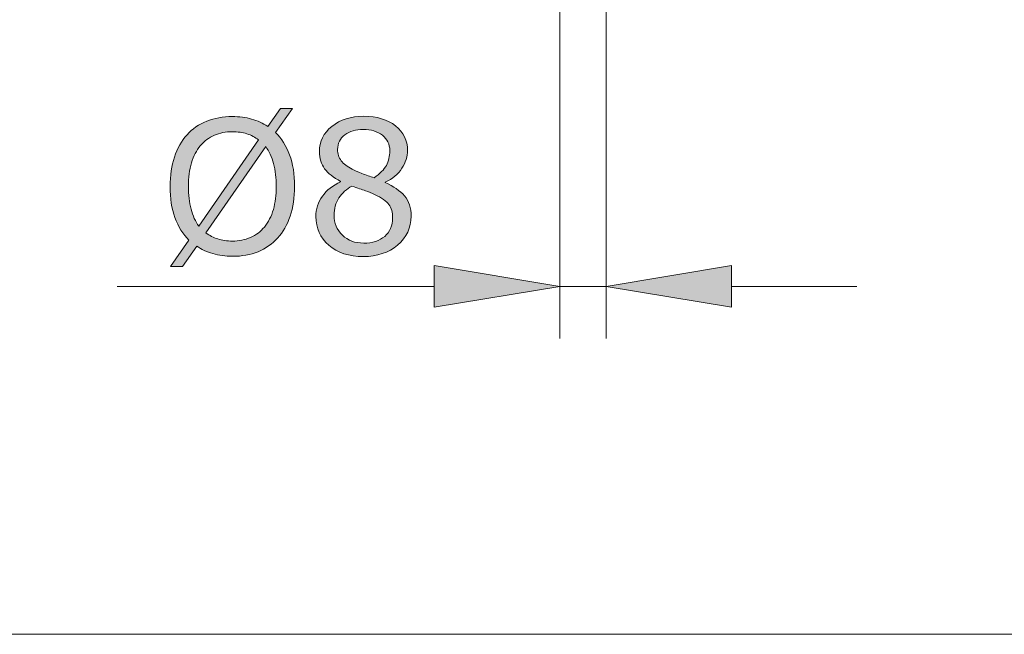
# Model space of a CAD drawing. Units: inches. Extents: x 5 to 63, y -10.4 to 62.3.
# Drawn here: x 12.8 to 22.2, y -10.4 to -4.5 of the extents above; entities that cross this region are included whole.
import ezdxf

# ---------------------------------------------------------------- set-up
doc = ezdxf.new("R2010")
doc.units = ezdxf.units.IN
doc.header["$MEASUREMENT"] = 0
doc.layers.get('0').update_dxf_attribs({"lineweight": 13})
doc.layers.add('BIDANG', color=7, linetype='Continuous', lineweight=13)

msp = doc.modelspace()

# ---------------------------------------------------------------- hatches: boundary and pattern name
h = msp.add_hatch(color=256)
h.dxf.hatch_style = 2
edge = h.paths.add_edge_path()
edge.add_spline(control_points=[(15.419, -6.1433), (15.419, -6.2491), (15.4049, -6.3438), (15.3765, -6.4272), (15.3481, -6.5109), (15.3083, -6.5805), (15.2571, -6.6363), (15.2042, -6.6942), (15.1419, -6.7379), (15.0697, -6.7672), (14.9975, -6.7965), (14.9154, -6.8113), (14.8229, -6.8113), (14.7567, -6.8113), (14.6949, -6.8027), (14.6372, -6.7861), (14.5795, -6.7696), (14.5278, -6.7455), (14.4825, -6.7138), (14.4825, -6.7138), (14.3455, -6.9102), (14.3455, -6.9102), (14.3455, -6.9102), (14.2317, -6.9102), (14.2317, -6.9102), (14.2317, -6.9102), (14.4084, -6.657), (14.4084, -6.657), (14.3504, -6.5994), (14.3058, -6.5278), (14.2744, -6.4416), (14.2431, -6.3552), (14.2274, -6.2559), (14.2274, -6.1433), (14.2274, -6.0389), (14.2412, -5.9449), (14.2687, -5.8622), (14.2963, -5.7791), (14.3366, -5.7078), (14.3895, -5.6486), (14.4399, -5.5924), (14.5028, -5.5494), (14.5777, -5.5194), (14.6527, -5.4898), (14.7343, -5.4746), (14.8229, -5.4746), (14.8906, -5.4746), (14.9524, -5.4825), (15.008, -5.4984), (15.0639, -5.5142), (15.1152, -5.538), (15.1624, -5.5693), (15.1624, -5.5693), (15.2847, -5.3964), (15.2847, -5.3964), (15.2847, -5.3964), (15.3984, -5.3964), (15.3984, -5.3964), (15.3984, -5.3964), (15.2365, -5.6272), (15.2365, -5.6272), (15.2945, -5.6848), (15.3395, -5.7561), (15.3713, -5.8412), (15.4032, -5.9266), (15.419, -6.0272), (15.419, -6.1433)], knot_values=[0, 0, 0, 0, 1, 1, 1, 2, 2, 2, 3, 3, 3, 4, 4, 4, 5, 5, 5, 6, 6, 6, 7, 7, 7, 8, 8, 8, 9, 9, 9, 10, 10, 10, 11, 11, 11, 12, 12, 12, 13, 13, 13, 14, 14, 14, 15, 15, 15, 16, 16, 16, 17, 17, 17, 18, 18, 18, 19, 19, 19, 20, 20, 20, 21, 21, 21, 22, 22, 22, 22], degree=3, periodic=0)
edge = h.paths.add_edge_path()
edge.add_spline(control_points=[(15.0737, -5.6989), (15.0408, -5.6723), (15.0037, -5.6527), (14.9624, -5.6396), (14.9211, -5.6269), (14.8749, -5.6203), (14.8237, -5.6203), (14.7605, -5.6203), (14.7032, -5.6314), (14.6513, -5.6534), (14.5996, -5.6755), (14.5548, -5.7092), (14.5169, -5.754), (14.4803, -5.7974), (14.4518, -5.8522), (14.432, -5.918), (14.4122, -5.9838), (14.4024, -6.0589), (14.4024, -6.1433), (14.4024, -6.2239), (14.4108, -6.2963), (14.4277, -6.3603), (14.4448, -6.4248), (14.4699, -6.4788), (14.5032, -6.5226), (14.5032, -6.5226), (15.0737, -5.6989), (15.0737, -5.6989)], knot_values=[0, 0, 0, 0, 1, 1, 1, 2, 2, 2, 3, 3, 3, 4, 4, 4, 5, 5, 5, 6, 6, 6, 7, 7, 7, 8, 8, 8, 9, 9, 9, 9], degree=3, periodic=0)
edge = h.paths.add_edge_path()
edge.add_spline(control_points=[(15.2442, -6.1433), (15.2442, -6.0634), (15.2356, -5.9907), (15.2184, -5.9252), (15.2011, -5.8598), (15.1758, -5.8057), (15.1426, -5.7626), (15.1426, -5.7626), (14.5703, -6.587), (14.5703, -6.587), (14.6048, -6.6129), (14.6429, -6.6325), (14.6845, -6.6456), (14.7262, -6.659), (14.7726, -6.6656), (14.8237, -6.6656), (14.8869, -6.6656), (14.9448, -6.6542), (14.9974, -6.6311), (15.0499, -6.608), (15.094, -6.5746), (15.1297, -6.5312), (15.1681, -6.484), (15.1968, -6.4282), (15.2158, -6.3634), (15.2347, -6.299), (15.2442, -6.2256), (15.2442, -6.1433)], knot_values=[0, 0, 0, 0, 1, 1, 1, 2, 2, 2, 3, 3, 3, 4, 4, 4, 5, 5, 5, 6, 6, 6, 7, 7, 7, 8, 8, 8, 9, 9, 9, 9], degree=3, periodic=0)
h = msp.add_hatch(color=256)
h.dxf.hatch_style = 2
edge = h.paths.add_edge_path()
edge.add_spline(control_points=[(16.5342, -6.4268), (16.5342, -6.5378), (16.491, -6.6297), (16.4045, -6.7035), (16.318, -6.7768), (16.2093, -6.8137), (16.0784, -6.8137), (15.9393, -6.8137), (15.8287, -6.7779), (15.7462, -6.7059), (15.6638, -6.6342), (15.6225, -6.5422), (15.6225, -6.4303), (15.6225, -6.359), (15.6431, -6.2945), (15.6845, -6.237), (15.726, -6.1791), (15.7842, -6.1333), (15.8595, -6.0995), (15.8595, -6.0995), (15.8595, -6.0944), (15.8595, -6.0944), (15.7906, -6.0575), (15.7396, -6.0172), (15.7065, -5.9735), (15.6735, -5.93), (15.6569, -5.8753), (15.6569, -5.8098), (15.6569, -5.7133), (15.6965, -5.6331), (15.776, -5.5687), (15.8552, -5.5042), (15.956, -5.4722), (16.0784, -5.4722), (16.2064, -5.4722), (16.3087, -5.5029), (16.385, -5.5642), (16.4615, -5.6258), (16.4998, -5.704), (16.4998, -5.7988), (16.4998, -5.8567), (16.4817, -5.9139), (16.4453, -5.9697), (16.4092, -6.0258), (16.3561, -6.0696), (16.286, -6.1013), (16.286, -6.1013), (16.286, -6.1064), (16.286, -6.1064), (16.3664, -6.1409), (16.4279, -6.1833), (16.4705, -6.2339), (16.5129, -6.2845), (16.5342, -6.3486), (16.5342, -6.4268)], knot_values=[0, 0, 0, 0, 1, 1, 1, 2, 2, 2, 3, 3, 3, 4, 4, 4, 5, 5, 5, 6, 6, 6, 7, 7, 7, 8, 8, 8, 9, 9, 9, 10, 10, 10, 11, 11, 11, 12, 12, 12, 13, 13, 13, 14, 14, 14, 15, 15, 15, 16, 16, 16, 17, 17, 17, 18, 18, 18, 18], degree=3, periodic=0)
edge = h.paths.add_edge_path()
edge.add_spline(control_points=[(16.3566, -6.4434), (16.3566, -6.3903), (16.3451, -6.3479), (16.3218, -6.3162), (16.2986, -6.2842), (16.2529, -6.2522), (16.1852, -6.2201), (16.1582, -6.2074), (16.1286, -6.1957), (16.0965, -6.1846), (16.0643, -6.174), (16.0214, -6.1585), (15.968, -6.1392), (15.9163, -6.1671), (15.8748, -6.2053), (15.8435, -6.2535), (15.8123, -6.3018), (15.7966, -6.3565), (15.7966, -6.4175), (15.7966, -6.495), (15.8233, -6.5591), (15.8767, -6.6094), (15.9301, -6.6601), (15.998, -6.6852), (16.0802, -6.6852), (16.1639, -6.6852), (16.2311, -6.6638), (16.2813, -6.6208), (16.3315, -6.5777), (16.3566, -6.5185), (16.3566, -6.4434)], knot_values=[0, 0, 0, 0, 1, 1, 1, 2, 2, 2, 3, 3, 3, 4, 4, 4, 5, 5, 5, 6, 6, 6, 7, 7, 7, 8, 8, 8, 9, 9, 9, 10, 10, 10, 10], degree=3, periodic=0)
edge = h.paths.add_edge_path()
edge.add_spline(control_points=[(16.3299, -5.8005), (16.3299, -5.7388), (16.3063, -5.6899), (16.2588, -5.6534), (16.2114, -5.6169), (16.151, -5.5986), (16.0776, -5.5986), (16.0051, -5.5986), (15.9458, -5.6159), (15.8996, -5.6503), (15.8533, -5.6851), (15.8302, -5.7316), (15.8302, -5.7902), (15.8302, -5.8315), (15.8418, -5.8673), (15.865, -5.8973), (15.8883, -5.9276), (15.9236, -5.9545), (15.9706, -5.9779), (15.992, -5.9883), (16.0225, -6.0017), (16.0624, -6.0182), (16.1024, -6.0351), (16.1413, -6.0489), (16.1792, -6.0599), (16.236, -6.0217), (16.2753, -5.9824), (16.2972, -5.9418), (16.3191, -5.9008), (16.3299, -5.8539), (16.3299, -5.8005)], knot_values=[0, 0, 0, 0, 1, 1, 1, 2, 2, 2, 3, 3, 3, 4, 4, 4, 5, 5, 5, 6, 6, 6, 7, 7, 7, 8, 8, 8, 9, 9, 9, 10, 10, 10, 10], degree=3, periodic=0)
h = msp.add_hatch(color=256)
h.dxf.hatch_style = 2
h.paths.add_polyline_path([(16.7556, -6.8985), (16.7556, -7.2984), (17.9557, -7.0986)])
h = msp.add_hatch(color=256)
h.dxf.hatch_style = 2
h.paths.add_polyline_path([(19.6, -6.8985), (19.6, -7.2984), (18.4001, -7.0986)])

# ---------------------------------------------------------------- linework, layer by layer
for p, q in [((17.9557, -3.1178), (17.9557, -7.5985)), ((18.4001, -3.1178), (18.4001, -7.5985)), ((16.7556, -6.8985), (16.7556, -7.2984)), ((17.9557, -7.0986), (16.7556, -6.8985)), ((18.4001, -7.0986), (19.6, -6.8985)), ((19.6, -6.8985), (19.6, -7.2984)), ((16.7556, -7.0986), (13.7199, -7.0986)), ((16.7556, -7.2984), (17.9557, -7.0986)), ((18.4001, -7.0986), (17.9557, -7.0986)), ((17.9557, -7.0986), (17.9557, -7.0986)), ((19.6, -7.2984), (18.4001, -7.0986)), ((19.6, -7.0986), (20.8001, -7.0986))]:
    msp.add_line(p, q)
for points in [[(15.1624, -5.5693), (15.1624, -5.5693), (15.2847, -5.3964), (15.2847, -5.3964)], [(15.3984, -5.3964), (15.3984, -5.3964), (15.2365, -5.6272), (15.2365, -5.6272)], [(15.2847, -5.3964), (15.2847, -5.3964), (15.3984, -5.3964), (15.3984, -5.3964)], [(14.3895, -5.6486), (14.4399, -5.5924), (14.5028, -5.5494), (14.5777, -5.5194)], [(15.008, -5.4984), (15.0639, -5.5142), (15.1152, -5.538), (15.1624, -5.5693)], [(14.2687, -5.8622), (14.2963, -5.7791), (14.3366, -5.7078), (14.3895, -5.6486)], [(15.0737, -5.6989), (15.0408, -5.6723), (15.0037, -5.6527), (14.9624, -5.6396)], [(15.2365, -5.6272), (15.2945, -5.6848), (15.3395, -5.7561), (15.3713, -5.8412)], [(14.5032, -6.5226), (14.5032, -6.5226), (15.0737, -5.6989), (15.0737, -5.6989)], [(14.6513, -5.6534), (14.5996, -5.6755), (14.5548, -5.7092), (14.5169, -5.754)], [(16.3299, -5.8005), (16.3299, -5.7388), (16.3063, -5.6899), (16.2588, -5.6534)], [(15.1426, -5.7626), (15.1426, -5.7626), (14.5703, -6.587), (14.5703, -6.587)], [(15.3713, -5.8412), (15.4032, -5.9266), (15.419, -6.0272), (15.419, -6.1433)], [(16.2972, -5.9418), (16.3191, -5.9008), (16.3299, -5.8539), (16.3299, -5.8005)], [(15.865, -5.8973), (15.8883, -5.9276), (15.9236, -5.9545), (15.9706, -5.9779)], [(15.8595, -6.0944), (15.7906, -6.0575), (15.7396, -6.0172), (15.7065, -5.9735)], [(15.9706, -5.9779), (15.992, -5.9883), (16.0225, -6.0017), (16.0624, -6.0182)], [(16.0624, -6.0182), (16.1024, -6.0351), (16.1413, -6.0489), (16.1792, -6.0599)], [(16.1792, -6.0599), (16.236, -6.0217), (16.2753, -5.9824), (16.2972, -5.9418)], [(16.4453, -5.9697), (16.4092, -6.0258), (16.3561, -6.0696), (16.286, -6.1013)], [(15.6845, -6.237), (15.726, -6.1791), (15.7842, -6.1333), (15.8595, -6.0995)], [(15.8595, -6.0995), (15.8595, -6.0995), (15.8595, -6.0944), (15.8595, -6.0944)], [(16.286, -6.1013), (16.286, -6.1013), (16.286, -6.1064), (16.286, -6.1064)], [(16.286, -6.1064), (16.3664, -6.1409), (16.4279, -6.1833), (16.4705, -6.2339)], [(15.2158, -6.3634), (15.2347, -6.299), (15.2442, -6.2256), (15.2442, -6.1433)], [(15.419, -6.1433), (15.419, -6.2491), (15.4049, -6.3438), (15.3765, -6.4272)], [(15.968, -6.1392), (15.9163, -6.1671), (15.8748, -6.2053), (15.8435, -6.2535)], [(16.0965, -6.1846), (16.0643, -6.174), (16.0214, -6.1585), (15.968, -6.1392)], [(16.1852, -6.2201), (16.1582, -6.2074), (16.1286, -6.1957), (16.0965, -6.1846)], [(16.3218, -6.3162), (16.2986, -6.2842), (16.2529, -6.2522), (16.1852, -6.2201)], [(16.4705, -6.2339), (16.5129, -6.2845), (16.5342, -6.3486), (16.5342, -6.4268)], [(14.4277, -6.3603), (14.4448, -6.4248), (14.4699, -6.4788), (14.5032, -6.5226)], [(15.1297, -6.5312), (15.1681, -6.484), (15.1968, -6.4282), (15.2158, -6.3634)], [(16.3566, -6.4434), (16.3566, -6.3903), (16.3451, -6.3479), (16.3218, -6.3162)], [(14.4084, -6.657), (14.3504, -6.5994), (14.3058, -6.5278), (14.2744, -6.4416)], [(15.3765, -6.4272), (15.3481, -6.5109), (15.3083, -6.5805), (15.2571, -6.6363)], [(16.2813, -6.6208), (16.3315, -6.5777), (16.3566, -6.5185), (16.3566, -6.4434)], [(16.5342, -6.4268), (16.5342, -6.5378), (16.491, -6.6297), (16.4045, -6.7035)], [(14.5703, -6.587), (14.6048, -6.6129), (14.6429, -6.6325), (14.6845, -6.6456)], [(14.2317, -6.9102), (14.2317, -6.9102), (14.4084, -6.657), (14.4084, -6.657)], [(14.4825, -6.7138), (14.4825, -6.7138), (14.3455, -6.9102), (14.3455, -6.9102)], [(14.3455, -6.9102), (14.3455, -6.9102), (14.2317, -6.9102), (14.2317, -6.9102)]]:
    msp.add_open_spline(points, degree=3)
for points, knots in [([(14.5777, -5.5194), (14.6527, -5.4898), (14.7343, -5.4746), (14.8229, -5.4746), (14.8906, -5.4746), (14.9524, -5.4825), (15.008, -5.4984)], [14, 14, 14, 14, 15, 15, 15, 16, 16, 16, 16]), ([(15.776, -5.5687), (15.8552, -5.5042), (15.956, -5.4722), (16.0784, -5.4722), (16.2064, -5.4722), (16.3087, -5.5029), (16.385, -5.5642)], [10, 10, 10, 10, 11, 11, 11, 12, 12, 12, 12]), ([(14.9624, -5.6396), (14.9211, -5.6269), (14.8749, -5.6203), (14.8237, -5.6203), (14.7605, -5.6203), (14.7032, -5.6314), (14.6513, -5.6534)], [1, 1, 1, 1, 2, 2, 2, 3, 3, 3, 3]), ([(15.7065, -5.9735), (15.6735, -5.93), (15.6569, -5.8753), (15.6569, -5.8098), (15.6569, -5.7133), (15.6965, -5.6331), (15.776, -5.5687)], [8, 8, 8, 8, 9, 9, 9, 10, 10, 10, 10]), ([(15.8996, -5.6503), (15.8533, -5.6851), (15.8302, -5.7316), (15.8302, -5.7902), (15.8302, -5.8315), (15.8418, -5.8673), (15.865, -5.8973)], [3, 3, 3, 3, 4, 4, 4, 5, 5, 5, 5]), ([(16.2588, -5.6534), (16.2114, -5.6169), (16.151, -5.5986), (16.0776, -5.5986), (16.0051, -5.5986), (15.9458, -5.6159), (15.8996, -5.6503)], [1, 1, 1, 1, 2, 2, 2, 3, 3, 3, 3]), ([(16.385, -5.5642), (16.4615, -5.6258), (16.4998, -5.704), (16.4998, -5.7988), (16.4998, -5.8567), (16.4817, -5.9139), (16.4453, -5.9697)], [12, 12, 12, 12, 13, 13, 13, 14, 14, 14, 14]), ([(14.5169, -5.754), (14.4803, -5.7974), (14.4518, -5.8522), (14.432, -5.918), (14.4122, -5.9838), (14.4024, -6.0589), (14.4024, -6.1433), (14.4024, -6.2239), (14.4108, -6.2963), (14.4277, -6.3603)], [4, 4, 4, 4, 5, 5, 5, 6, 6, 6, 7, 7, 7, 7]), ([(15.2442, -6.1433), (15.2442, -6.0634), (15.2356, -5.9907), (15.2184, -5.9252), (15.2011, -5.8598), (15.1758, -5.8057), (15.1426, -5.7626)], [0, 0, 0, 0, 1, 1, 1, 2, 2, 2, 2]), ([(14.2744, -6.4416), (14.2431, -6.3552), (14.2274, -6.2559), (14.2274, -6.1433), (14.2274, -6.0389), (14.2412, -5.9449), (14.2687, -5.8622)], [10, 10, 10, 10, 11, 11, 11, 12, 12, 12, 12]), ([(15.7462, -6.7059), (15.6638, -6.6342), (15.6225, -6.5422), (15.6225, -6.4303), (15.6225, -6.359), (15.6431, -6.2945), (15.6845, -6.237)], [3, 3, 3, 3, 4, 4, 4, 5, 5, 5, 5]), ([(15.8435, -6.2535), (15.8123, -6.3018), (15.7966, -6.3565), (15.7966, -6.4175), (15.7966, -6.495), (15.8233, -6.5591), (15.8767, -6.6094)], [5, 5, 5, 5, 6, 6, 6, 7, 7, 7, 7]), ([(14.6845, -6.6456), (14.7262, -6.659), (14.7726, -6.6656), (14.8237, -6.6656), (14.8869, -6.6656), (14.9448, -6.6542), (14.9974, -6.6311), (15.0499, -6.608), (15.094, -6.5746), (15.1297, -6.5312)], [4, 4, 4, 4, 5, 5, 5, 6, 6, 6, 7, 7, 7, 7]), ([(15.2571, -6.6363), (15.2042, -6.6942), (15.1419, -6.7379), (15.0697, -6.7672), (14.9975, -6.7965), (14.9154, -6.8113), (14.8229, -6.8113), (14.7567, -6.8113), (14.6949, -6.8027), (14.6372, -6.7861), (14.5795, -6.7696), (14.5278, -6.7455), (14.4825, -6.7138)], [2, 2, 2, 2, 3, 3, 3, 4, 4, 4, 5, 5, 5, 6, 6, 6, 6]), ([(15.8767, -6.6094), (15.9301, -6.6601), (15.998, -6.6852), (16.0802, -6.6852), (16.1639, -6.6852), (16.2311, -6.6638), (16.2813, -6.6208)], [7, 7, 7, 7, 8, 8, 8, 9, 9, 9, 9]), ([(16.4045, -6.7035), (16.318, -6.7768), (16.2093, -6.8137), (16.0784, -6.8137), (15.9393, -6.8137), (15.8287, -6.7779), (15.7462, -6.7059)], [1, 1, 1, 1, 2, 2, 2, 3, 3, 3, 3])]:
    msp.add_open_spline(points, degree=3, knots=knots)
at = {"layer": 'BIDANG'}
msp.add_line((5.0431, -10.4266), (63.0432, -10.4266), dxfattribs=at)

doc.saveas('drawing.dxf')
